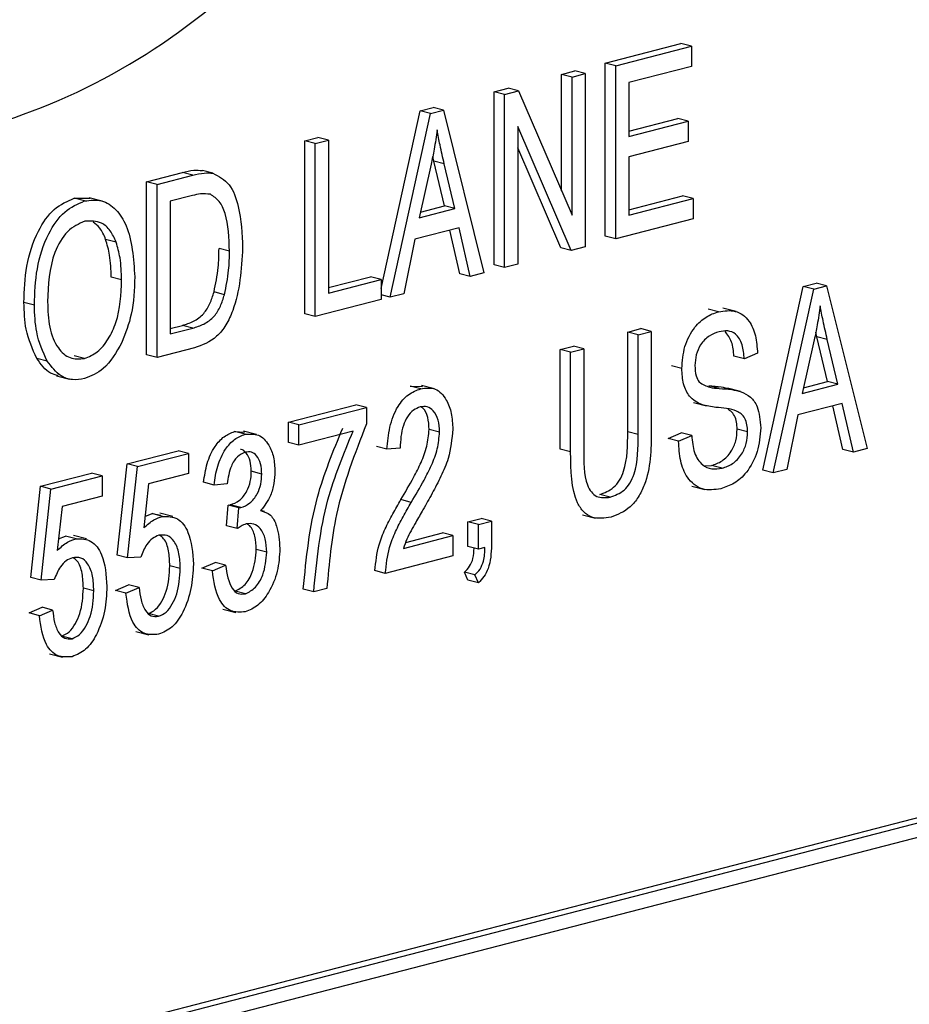
# Model space of a CAD drawing. Units: inches. Extents: x 3 to 63, y 3 to 47.3.
# Drawn here: x 43.3 to 43.6, y 38 to 38.3 of the extents above; entities that cross this region are included whole.
import ezdxf

# ---------------------------------------------------------------- set-up
doc = ezdxf.new("R2010")
doc.units = ezdxf.units.IN
doc.header["$LTSCALE"] = 6
doc.header["$MEASUREMENT"] = 0

msp = doc.modelspace()

# ---------------------------------------------------------------- linework, layer by layer
at = {"color": 7, "linetype": 'Continuous', "lineweight": 25}
for p, q in [((43.49043, 38.29261), (43.51606, 38.29924)), ((43.5196, 38.29833), (43.51606, 38.29924)), ((43.49397, 38.2917), (43.5196, 38.29833)), ((43.5196, 38.29833), (43.5196, 38.29148)), ((43.49043, 38.23401), (43.49043, 38.29261)), ((43.49397, 38.2917), (43.49043, 38.29261)), ((43.47565, 38.28878), (43.4801, 38.28994)), ((43.48364, 38.28902), (43.4801, 38.28994)), ((43.49397, 38.23309), (43.49397, 38.2917)), ((43.5196, 38.29148), (43.49842, 38.286)), ((43.47565, 38.24937), (43.47565, 38.28878)), ((43.47918, 38.28787), (43.47565, 38.28878)), ((43.47918, 38.28787), (43.48364, 38.28902)), ((43.47918, 38.24116), (43.47918, 38.28787)), ((43.48364, 38.28902), (43.48364, 38.23042)), ((43.49842, 38.286), (43.49842, 38.26773)), ((44.54552, 38.28289), (42.77776, 37.82536)), ((43.4528, 38.28287), (43.45755, 38.2841)), ((43.4528, 38.22427), (43.4528, 38.28287)), ((43.45634, 38.28196), (43.4528, 38.28287)), ((43.45634, 38.28196), (43.46108, 38.28318)), ((43.46108, 38.28318), (43.45755, 38.2841)), ((43.46108, 38.28318), (43.47918, 38.24116)), ((44.54906, 38.28197), (42.78129, 37.82444)), ((43.45634, 38.22335), (43.45634, 38.28196)), ((44.54552, 38.27623), (42.78483, 37.82053)), ((43.41451, 38.21628), (43.42776, 38.27639)), ((43.42776, 38.27639), (43.43211, 38.27751)), ((43.4313, 38.27548), (43.42776, 38.27639)), ((43.4313, 38.27548), (43.43564, 38.2766)), ((43.43564, 38.2766), (43.43211, 38.27751)), ((43.43564, 38.2766), (43.44935, 38.22155)), ((43.4176, 38.21333), (43.4313, 38.27548)), ((43.49842, 38.26956), (43.51495, 38.27384)), ((43.49842, 38.26773), (43.51848, 38.27293)), ((43.51848, 38.27293), (43.51495, 38.27384)), ((43.51848, 38.27293), (43.51848, 38.26608)), ((43.47887, 38.22919), (43.4608, 38.27116)), ((43.4608, 38.27116), (43.4608, 38.22451)), ((43.38869, 38.26628), (43.39314, 38.26743)), ((43.38869, 38.20768), (43.38869, 38.26628)), ((43.39222, 38.26536), (43.38869, 38.26628)), ((43.39222, 38.26536), (43.39668, 38.26652)), ((43.39668, 38.26652), (43.39314, 38.26743)), ((43.39668, 38.26652), (43.39668, 38.21476)), ((43.51848, 38.26608), (43.49842, 38.26088)), ((43.39222, 38.20676), (43.39222, 38.26536)), ((43.47533, 38.2301), (43.4608, 38.26386)), ((43.43238, 38.25944), (43.43202, 38.26102)), ((43.43596, 38.24427), (43.43238, 38.25944)), ((43.43591, 38.25852), (43.43238, 38.25944)), ((43.49842, 38.26088), (43.49842, 38.2411)), ((43.35761, 38.25532), (43.35407, 38.25624)), ((43.43148, 38.25833), (43.42744, 38.24023)), ((43.4395, 38.24335), (43.43591, 38.25852)), ((43.33516, 38.25242), (43.34725, 38.25555)), ((43.33869, 38.25151), (43.35079, 38.25464)), ((43.35079, 38.25464), (43.34725, 38.25555)), ((43.33516, 38.19382), (43.33516, 38.25242)), ((43.33869, 38.25151), (43.33516, 38.25242)), ((43.33869, 38.19291), (43.33869, 38.25151)), ((43.31065, 38.24684), (43.31609, 38.24685)), ((43.31418, 38.24593), (43.31065, 38.24684)), ((43.32008, 38.24588), (43.31566, 38.24703)), ((43.35068, 38.24776), (43.34315, 38.24581)), ((43.49842, 38.24293), (43.51662, 38.24764)), ((43.49842, 38.2411), (43.52015, 38.24672)), ((43.52015, 38.24672), (43.51662, 38.24764)), ((43.52015, 38.24672), (43.52015, 38.23987)), ((43.34315, 38.24581), (43.34315, 38.20091)), ((43.42744, 38.24023), (43.4395, 38.24335)), ((43.42787, 38.24217), (43.43596, 38.24427)), ((43.4395, 38.24335), (43.43596, 38.24427)), ((43.52015, 38.23987), (43.49397, 38.23309)), ((43.44097, 38.23688), (43.42598, 38.233)), ((43.44119, 38.22126), (43.43783, 38.23607)), ((43.44472, 38.22035), (43.44097, 38.23688)), ((43.32483, 38.23198), (43.32129, 38.2329)), ((43.42598, 38.233), (43.42224, 38.21453)), ((43.49397, 38.23309), (43.49043, 38.23401)), ((43.36321, 38.22896), (43.35967, 38.22987)), ((43.47887, 38.22919), (43.47533, 38.2301)), ((43.48364, 38.23042), (43.47887, 38.22919)), ((43.45634, 38.22335), (43.4528, 38.22427)), ((43.4608, 38.22451), (43.45634, 38.22335)), ((43.32669, 38.21922), (43.32316, 38.22013)), ((43.39668, 38.21659), (43.41097, 38.22029)), ((43.39668, 38.21476), (43.41451, 38.21938)), ((43.41451, 38.21938), (43.41097, 38.22029)), ((43.41451, 38.21938), (43.41451, 38.21253)), ((43.44472, 38.22035), (43.44119, 38.22126)), ((43.44935, 38.22155), (43.44472, 38.22035)), ((43.54375, 38.15478), (43.55745, 38.21693)), ((43.54729, 38.15386), (43.56099, 38.21601)), ((43.55745, 38.21693), (43.5618, 38.21805)), ((43.56099, 38.21601), (43.55745, 38.21693)), ((43.56099, 38.21601), (43.56533, 38.21714)), ((43.56533, 38.21714), (43.5618, 38.21805)), ((43.56533, 38.21714), (43.57904, 38.16208)), ((43.3615, 38.2142), (43.35797, 38.21511)), ((43.4176, 38.21333), (43.41451, 38.21413)), ((43.42224, 38.21453), (43.4176, 38.21333)), ((43.29716, 38.21069), (43.29363, 38.2116)), ((43.41451, 38.21253), (43.39222, 38.20676)), ((43.52879, 38.20844), (43.52525, 38.20935)), ((43.5347, 38.20848), (43.53028, 38.20963)), ((43.39222, 38.20676), (43.38869, 38.20768)), ((43.34315, 38.20274), (43.34727, 38.2038)), ((43.34315, 38.20091), (43.3508, 38.20289)), ((43.3508, 38.20289), (43.34727, 38.2038)), ((43.49802, 38.20154), (43.50248, 38.2027)), ((43.50601, 38.20178), (43.50248, 38.2027)), ((43.49802, 38.16778), (43.49802, 38.20154)), ((43.50156, 38.20063), (43.49802, 38.20154)), ((43.50156, 38.20063), (43.50601, 38.20178)), ((43.50156, 38.16687), (43.50156, 38.20063)), ((43.50601, 38.20178), (43.50601, 38.16806)), ((43.56207, 38.19997), (43.56171, 38.20156)), ((43.56565, 38.1848), (43.56207, 38.19997)), ((43.5656, 38.19906), (43.56207, 38.19997)), ((43.35134, 38.19618), (43.33869, 38.19291)), ((43.47518, 38.19563), (43.47963, 38.19679)), ((43.48317, 38.19587), (43.47963, 38.19679)), ((43.56117, 38.19886), (43.55713, 38.18077)), ((43.56919, 38.18389), (43.5656, 38.19906)), ((43.30151, 38.19171), (43.29797, 38.19263)), ((43.31412, 38.19264), (43.31059, 38.19355)), ((43.33869, 38.19291), (43.33516, 38.19382)), ((43.47518, 38.16191), (43.47518, 38.19563)), ((43.47871, 38.19472), (43.47518, 38.19563)), ((43.47871, 38.19472), (43.48317, 38.19587)), ((43.47871, 38.16099), (43.47871, 38.19472)), ((43.48317, 38.19587), (43.48317, 38.16211)), ((43.53751, 38.19243), (43.53398, 38.19335)), ((43.54197, 38.19435), (43.53751, 38.19243)), ((43.51634, 38.18916), (43.51281, 38.19008)), ((43.30467, 38.18672), (43.30909, 38.18557)), ((43.42441, 38.18325), (43.42857, 38.18315)), ((43.42795, 38.18234), (43.42441, 38.18325)), ((43.43258, 38.18236), (43.42816, 38.1835)), ((43.52902, 38.18246), (43.52548, 38.18337)), ((43.53626, 38.18145), (43.53184, 38.18259)), ((43.55713, 38.18077), (43.56919, 38.18389)), ((43.55756, 38.18271), (43.56565, 38.1848)), ((43.56919, 38.18389), (43.56565, 38.1848)), ((43.38316, 38.17106), (43.406, 38.17697)), ((43.3867, 38.17014), (43.40954, 38.17605)), ((43.40954, 38.17605), (43.406, 38.17697)), ((43.40954, 38.17605), (43.40954, 38.17045)), ((43.52025, 38.17773), (43.52467, 38.17658)), ((43.57066, 38.17742), (43.55567, 38.17354)), ((43.57088, 38.1618), (43.56752, 38.1766)), ((43.57441, 38.16088), (43.57066, 38.17742)), ((43.55567, 38.17354), (43.55193, 38.15506)), ((43.38316, 38.16421), (43.38316, 38.17106)), ((43.3867, 38.17014), (43.38316, 38.17106)), ((43.3867, 38.16329), (43.3867, 38.17014)), ((43.36494, 38.16786), (43.36833, 38.16761)), ((43.36848, 38.16695), (43.36494, 38.16786)), ((43.37236, 38.1669), (43.36794, 38.16805)), ((43.40508, 38.16805), (43.3867, 38.16329)), ((43.43435, 38.16769), (43.43082, 38.16861)), ((43.50156, 38.16687), (43.49802, 38.16778)), ((43.51169, 38.16551), (43.51615, 38.16742)), ((43.51523, 38.16459), (43.51968, 38.16651)), ((43.51968, 38.16651), (43.51615, 38.16742)), ((43.53863, 38.16775), (43.53509, 38.16866)), ((43.3867, 38.16329), (43.38316, 38.16421)), ((43.41653, 38.16188), (43.41299, 38.16279)), ((43.51523, 38.16459), (43.51169, 38.16551)), ((43.32852, 38.15691), (43.34579, 38.16138)), ((43.33205, 38.156), (43.34932, 38.16047)), ((43.34932, 38.16047), (43.34579, 38.16138)), ((43.34932, 38.16047), (43.34932, 38.15362)), ((43.42098, 38.16227), (43.41653, 38.16188)), ((43.47871, 38.16099), (43.47518, 38.16191)), ((43.57441, 38.16088), (43.57088, 38.1618)), ((43.57904, 38.16208), (43.57441, 38.16088)), ((43.32517, 38.12602), (43.32852, 38.15691)), ((43.33205, 38.156), (43.32852, 38.15691)), ((43.32871, 38.12511), (43.33205, 38.156)), ((43.52427, 38.15625), (43.52642, 38.15638)), ((43.52996, 38.15547), (43.52642, 38.15638)), ((43.29925, 38.14934), (43.31652, 38.15381)), ((43.30278, 38.14842), (43.32005, 38.15289)), ((43.32005, 38.15289), (43.31652, 38.15381)), ((43.32005, 38.15289), (43.32005, 38.14604)), ((43.34932, 38.15362), (43.33579, 38.15012)), ((43.37414, 38.1535), (43.3706, 38.15442)), ((43.54729, 38.15386), (43.54375, 38.15478)), ((43.55193, 38.15506), (43.54729, 38.15386)), ((43.2959, 38.11845), (43.29925, 38.14934)), ((43.30278, 38.14842), (43.29925, 38.14934)), ((43.33579, 38.15012), (43.33418, 38.13523)), ((43.35798, 38.14977), (43.35445, 38.15069)), ((43.36244, 38.15016), (43.35798, 38.14977)), ((43.51975, 38.14938), (43.52417, 38.14823)), ((43.29944, 38.11753), (43.30278, 38.14842)), ((43.32005, 38.14604), (43.30652, 38.14254)), ((43.49208, 38.14567), (43.48855, 38.14658)), ((43.36225, 38.13591), (43.3628, 38.14296)), ((43.3628, 38.14296), (43.36347, 38.14305)), ((43.36634, 38.14204), (43.3628, 38.14296)), ((43.36701, 38.14213), (43.36347, 38.14305)), ((43.42476, 38.1439), (43.42123, 38.14482)), ((43.30652, 38.14254), (43.3049, 38.12765)), ((43.33459, 38.13909), (43.337, 38.14008)), ((43.337, 38.14008), (43.33997, 38.13956)), ((43.34053, 38.13917), (43.337, 38.14008)), ((43.34407, 38.1391), (43.33965, 38.14024)), ((43.36578, 38.135), (43.36634, 38.14204)), ((43.36634, 38.14204), (43.36701, 38.14213)), ((43.37507, 38.14083), (43.3738, 38.14116)), ((43.48267, 38.13973), (43.48709, 38.13859)), ((43.36578, 38.135), (43.36225, 38.13591)), ((43.44393, 38.13732), (43.44839, 38.13847)), ((43.44393, 38.12894), (43.44393, 38.13732)), ((43.44747, 38.1364), (43.44393, 38.13732)), ((43.44747, 38.1364), (43.45193, 38.13755)), ((43.44747, 38.12803), (43.44747, 38.1364)), ((43.45193, 38.13755), (43.44839, 38.13847)), ((43.45193, 38.13755), (43.45193, 38.12936)), ((43.3148, 38.13152), (43.31038, 38.13266)), ((43.4221, 38.12831), (43.43881, 38.13264)), ((43.42286, 38.13034), (43.43528, 38.13355)), ((43.43881, 38.13264), (43.43528, 38.13355)), ((43.43881, 38.13264), (43.43881, 38.12579)), ((43.30532, 38.13151), (43.30772, 38.13251)), ((43.31126, 38.13159), (43.30772, 38.13251)), ((43.32871, 38.12511), (43.32517, 38.12602)), ((43.37581, 38.12707), (43.37227, 38.12799)), ((43.44747, 38.12803), (43.44393, 38.12894)), ((43.4497, 38.12861), (43.44747, 38.12803)), ((43.33317, 38.12539), (43.32871, 38.12511)), ((43.35389, 38.12162), (43.35835, 38.12354)), ((43.35742, 38.12071), (43.36188, 38.12262)), ((43.36188, 38.12262), (43.35835, 38.12354)), ((43.43881, 38.12579), (43.41597, 38.11988)), ((43.34654, 38.12153), (43.343, 38.12244)), ((43.35742, 38.12071), (43.35389, 38.12162)), ((43.41597, 38.11988), (43.41243, 38.12079)), ((43.44393, 38.11753), (43.44272, 38.12025)), ((43.44626, 38.11933), (43.44272, 38.12025)), ((43.44747, 38.11661), (43.44626, 38.11933)), ((43.29944, 38.11753), (43.2959, 38.11845)), ((43.3039, 38.11782), (43.29944, 38.11753)), ((43.32462, 38.11405), (43.32907, 38.11596)), ((43.33261, 38.11505), (43.32907, 38.11596)), ((43.44747, 38.11661), (43.44393, 38.11753)), ((43.31727, 38.11395), (43.31373, 38.11487)), ((43.32815, 38.11313), (43.32462, 38.11405)), ((43.32815, 38.11313), (43.33261, 38.11505)), ((43.36861, 38.11295), (43.36508, 38.11386)), ((43.39171, 38.1136), (43.38818, 38.11451)), ((43.39617, 38.11475), (43.39171, 38.1136)), ((43.29535, 38.10647), (43.2998, 38.10838)), ((43.29888, 38.10555), (43.29535, 38.10647)), ((43.29888, 38.10555), (43.30334, 38.10747)), ((43.30334, 38.10747), (43.2998, 38.10838)), ((43.33917, 38.10533), (43.33564, 38.10624)), ((43.36092, 38.1078), (43.36534, 38.10666)), ((43.33152, 38.1002), (43.33594, 38.09905)), ((43.3099, 38.09775), (43.30637, 38.09867)), ((43.30225, 38.09262), (43.30666, 38.09148))]:
    msp.add_line(p, q, dxfattribs=at)
for points, knots in [([(43.22054, 38.26897), (43.22473, 38.26792), (43.24408, 38.26305), (43.28153, 38.26923), (43.32896, 38.28943), (43.36764, 38.31871), (43.39589, 38.34927), (43.41431, 38.37676), (43.42637, 38.40523), (43.42954, 38.43433), (43.42187, 38.45943), (43.40699, 38.47996), (43.39355, 38.48928), (43.38637, 38.49426)], [0, 0, 0, 0, 0.042135, 0.194556, 0.346745, 0.491223, 0.578768, 0.656431, 0.723583, 0.78368, 0.846067, 0.917755, 1, 1, 1, 1]), ([(43.43347, 38.26994), (43.43318, 38.26776), (43.43265, 38.26388), (43.43184, 38.26003), (43.43148, 38.25833)], [0, 0, 0, 0, 0.559989, 1, 1, 1, 1]), ([(43.43591, 38.25852), (43.43542, 38.26063), (43.43454, 38.26439), (43.4338, 38.26824), (43.43347, 38.26994)], [0, 0, 0, 0, 0.560012, 1, 1, 1, 1]), ([(43.34725, 38.25555), (43.34854, 38.25587), (43.35085, 38.25645), (43.35309, 38.2563), (43.35407, 38.25624)], [0, 0, 0, 0, 0.560309, 1, 1, 1, 1]), ([(43.35079, 38.25464), (43.35208, 38.25496), (43.35438, 38.25554), (43.35662, 38.25539), (43.35761, 38.25532)], [0, 0, 0, 0, 0.560309, 1, 1, 1, 1]), ([(43.35761, 38.25532), (43.35959, 38.25428), (43.36357, 38.25218), (43.36708, 38.24262), (43.36744, 38.23481), (43.36766, 38.23003)], [0, 0, 0, 0, 0.278195, 0.558779, 1, 1, 1, 1]), ([(43.29363, 38.2116), (43.29377, 38.2157), (43.29405, 38.22386), (43.29764, 38.23523), (43.30364, 38.24385), (43.30831, 38.24585), (43.31065, 38.24684)], [0, 0, 0, 0, 0.281102, 0.560667, 0.780476, 1, 1, 1, 1]), ([(43.29716, 38.21069), (43.2973, 38.21478), (43.29758, 38.22295), (43.30118, 38.23432), (43.30718, 38.24294), (43.31185, 38.24493), (43.31418, 38.24593)], [0, 0, 0, 0, 0.281102, 0.560667, 0.780476, 1, 1, 1, 1]), ([(43.31418, 38.24593), (43.31612, 38.24615), (43.32001, 38.2466), (43.32497, 38.24331), (43.33008, 38.23526), (43.33071, 38.2264), (43.33115, 38.2202)], [0, 0, 0, 0, 0.186969, 0.374007, 0.561263, 1, 1, 1, 1]), ([(43.35675, 38.24817), (43.35564, 38.24829), (43.35365, 38.24851), (43.35159, 38.24799), (43.35068, 38.24776)], [0, 0, 0, 0, 0.559046, 1, 1, 1, 1]), ([(43.36321, 38.22896), (43.36305, 38.2334), (43.36282, 38.2396), (43.35998, 38.24608), (43.35782, 38.24747), (43.35675, 38.24817)], [0, 0, 0, 0, 0.559955, 0.78064, 1, 1, 1, 1]), ([(43.31422, 38.23908), (43.31218, 38.23816), (43.30809, 38.23631), (43.3022, 38.22608), (43.30185, 38.21748), (43.30162, 38.21174)], [0, 0, 0, 0, 0.249864, 0.500129, 1, 1, 1, 1]), ([(43.32483, 38.23198), (43.32423, 38.23335), (43.32302, 38.23608), (43.31945, 38.23927), (43.3162, 38.23915), (43.31422, 38.23908)], [0, 0, 0, 0, 0.281071, 0.562112, 1, 1, 1, 1]), ([(43.32129, 38.2329), (43.32071, 38.23431), (43.31967, 38.23682), (43.31782, 38.23816), (43.31702, 38.23875)], [0, 0, 0, 0, 0.5625614, 1, 1, 1, 1]), ([(43.32316, 38.22013), (43.32308, 38.22266), (43.32295, 38.22718), (43.3218, 38.23115), (43.32129, 38.2329)], [0, 0, 0, 0, 0.5599438, 1, 1, 1, 1]), ([(43.32669, 38.21922), (43.32662, 38.22175), (43.32648, 38.22627), (43.32534, 38.23024), (43.32483, 38.23198)], [0, 0, 0, 0, 0.5599438, 1, 1, 1, 1]), ([(43.36766, 38.23003), (43.36722, 38.22275), (43.36666, 38.21364), (43.36215, 38.20383), (43.35789, 38.1985), (43.35396, 38.19711), (43.35134, 38.19618)], [0, 0, 0, 0, 0.498621, 0.624388, 0.749821, 1, 1, 1, 1]), ([(43.35797, 38.21511), (43.35854, 38.21788), (43.35956, 38.22282), (43.35964, 38.22772), (43.35967, 38.22987)], [0, 0, 0, 0, 0.5595654, 1, 1, 1, 1]), ([(43.3615, 38.2142), (43.36207, 38.21696), (43.3631, 38.22191), (43.36317, 38.2268), (43.36321, 38.22896)], [0, 0, 0, 0, 0.5595654, 1, 1, 1, 1]), ([(43.33115, 38.2202), (43.33101, 38.21595), (43.33075, 38.20836), (43.32799, 38.20118), (43.32678, 38.19802)], [0, 0, 0, 0, 0.560285, 1, 1, 1, 1]), ([(43.31412, 38.19264), (43.31561, 38.19323), (43.31859, 38.19442), (43.32231, 38.19904), (43.32616, 38.20727), (43.32647, 38.21429), (43.32669, 38.21922)], [0, 0, 0, 0, 0.1867689, 0.3736119, 0.5607427, 1, 1, 1, 1]), ([(43.34727, 38.2038), (43.34852, 38.20419), (43.351, 38.20495), (43.3544, 38.20734), (43.35674, 38.21113), (43.35756, 38.21378), (43.35797, 38.21511)], [0, 0, 0, 0, 0.280747, 0.56, 0.779709, 1, 1, 1, 1]), ([(43.3508, 38.20289), (43.35205, 38.20327), (43.35454, 38.20403), (43.35794, 38.20643), (43.36027, 38.21022), (43.36109, 38.21287), (43.3615, 38.2142)], [0, 0, 0, 0, 0.280747, 0.56, 0.779709, 1, 1, 1, 1]), ([(43.29797, 38.19263), (43.29654, 38.19577), (43.29397, 38.20138), (43.29373, 38.20847), (43.29363, 38.2116)], [0, 0, 0, 0, 0.559102, 1, 1, 1, 1]), ([(43.30151, 38.19171), (43.30007, 38.19485), (43.29751, 38.20047), (43.29727, 38.20756), (43.29716, 38.21069)], [0, 0, 0, 0, 0.559102, 1, 1, 1, 1]), ([(43.30162, 38.21174), (43.30173, 38.20882), (43.30195, 38.20299), (43.30468, 38.19619), (43.30903, 38.1922), (43.31243, 38.19249), (43.31412, 38.19264)], [0, 0, 0, 0, 0.2809861, 0.5604983, 0.7804774, 1, 1, 1, 1]), ([(43.56316, 38.21047), (43.56287, 38.2083), (43.56234, 38.20442), (43.56153, 38.20056), (43.56117, 38.19886)], [0, 0, 0, 0, 0.559989, 1, 1, 1, 1]), ([(43.5656, 38.19906), (43.56511, 38.20117), (43.56423, 38.20493), (43.56349, 38.20878), (43.56316, 38.21047)], [0, 0, 0, 0, 0.560012, 1, 1, 1, 1]), ([(43.51634, 38.18916), (43.51653, 38.19169), (43.5169, 38.19672), (43.5203, 38.2031), (43.52454, 38.20699), (43.52737, 38.20796), (43.52879, 38.20844)], [0, 0, 0, 0, 0.279697, 0.558854, 0.77913, 1, 1, 1, 1]), ([(43.52879, 38.20844), (43.53073, 38.20872), (43.5346, 38.20929), (43.53916, 38.20594), (43.54154, 38.20045), (43.54183, 38.19638), (43.54197, 38.19435)], [0, 0, 0, 0, 0.280155, 0.559064, 0.779285, 1, 1, 1, 1]), ([(43.52894, 38.20163), (43.52781, 38.20126), (43.52557, 38.20052), (43.52272, 38.19766), (43.52104, 38.19386), (43.52088, 38.1914), (43.5208, 38.19018)], [0, 0, 0, 0, 0.2809288, 0.5599766, 0.7797524, 1, 1, 1, 1]), ([(43.53751, 38.19243), (43.53735, 38.1941), (43.53702, 38.19744), (43.53492, 38.20101), (43.53191, 38.20218), (43.52993, 38.20181), (43.52894, 38.20163)], [0, 0, 0, 0, 0.280757, 0.5593, 0.779211, 1, 1, 1, 1]), ([(43.53398, 38.19335), (43.53383, 38.19506), (43.53355, 38.19847), (43.53184, 38.20065), (43.53099, 38.20174)], [0, 0, 0, 0, 0.501979, 1, 1, 1, 1]), ([(43.32678, 38.19802), (43.32485, 38.19466), (43.32139, 38.18865), (43.31637, 38.18667), (43.31416, 38.18579)], [0, 0, 0, 0, 0.559068, 1, 1, 1, 1]), ([(43.30517, 38.18679), (43.30431, 38.18701), (43.30138, 38.18775), (43.29938, 38.19061), (43.29797, 38.19263)], [0, 0, 0, 0, 0.294911, 1, 1, 1, 1]), ([(43.31416, 38.18579), (43.31276, 38.18556), (43.30998, 38.1851), (43.3053, 38.18666), (43.30295, 38.1898), (43.30151, 38.19171)], [0, 0, 0, 0, 0.280496, 0.560777, 1, 1, 1, 1]), ([(43.5208, 38.19018), (43.52084, 38.18897), (43.52091, 38.18682), (43.52181, 38.18527), (43.5222, 38.18459)], [0, 0, 0, 0, 0.560374, 1, 1, 1, 1]), ([(43.52791, 38.17606), (43.52628, 38.17626), (43.52305, 38.17667), (43.51898, 38.17915), (43.51667, 38.1838), (43.51645, 38.18738), (43.51634, 38.18916)], [0, 0, 0, 0, 0.281142, 0.560056, 0.779862, 1, 1, 1, 1]), ([(43.42795, 38.18234), (43.42967, 38.18258), (43.43312, 38.18305), (43.43664, 38.17908), (43.43851, 38.17413), (43.43871, 38.17053), (43.43881, 38.16873)], [0, 0, 0, 0, 0.279693, 0.558261, 0.779102, 1, 1, 1, 1]), ([(43.5222, 38.18459), (43.52339, 38.1839), (43.52551, 38.18266), (43.52794, 38.18252), (43.52902, 38.18246)], [0, 0, 0, 0, 0.557866, 1, 1, 1, 1]), ([(43.52548, 38.18337), (43.5269, 38.18328), (43.5292, 38.18314), (43.53142, 38.18262), (43.53227, 38.18242)], [0, 0, 0, 0, 0.615749, 1, 1, 1, 1]), ([(43.41653, 38.16188), (43.41674, 38.16438), (43.41717, 38.16935), (43.41971, 38.17615), (43.4237, 38.18078), (43.42653, 38.18182), (43.42795, 38.18234)], [0, 0, 0, 0, 0.28092, 0.560105, 0.779774, 1, 1, 1, 1]), ([(43.52902, 38.18246), (43.53043, 38.18236), (43.53296, 38.1822), (43.5354, 38.18162), (43.53647, 38.18136)], [0, 0, 0, 0, 0.56013, 1, 1, 1, 1]), ([(43.53647, 38.18136), (43.53754, 38.18086), (43.53968, 38.17986), (43.54252, 38.17585), (43.54287, 38.17164), (43.54308, 38.16908)], [0, 0, 0, 0, 0.280966, 0.561401, 1, 1, 1, 1]), ([(43.42778, 38.17621), (43.42699, 38.17591), (43.42541, 38.17531), (43.4234, 38.17293), (43.4213, 38.16861), (43.42111, 38.16489), (43.42098, 38.16227)], [0, 0, 0, 0, 0.186999, 0.373859, 0.561031, 1, 1, 1, 1]), ([(43.43435, 38.16769), (43.43428, 38.1691), (43.43412, 38.17192), (43.43247, 38.17489), (43.43024, 38.17651), (43.4286, 38.17631), (43.42778, 38.17621)], [0, 0, 0, 0, 0.280425, 0.559943, 0.779929, 1, 1, 1, 1]), ([(43.43082, 38.16861), (43.43073, 38.16999), (43.43056, 38.17276), (43.42933, 38.17543), (43.42824, 38.17608), (43.42802, 38.17621)], [0, 0, 0, 0, 0.445754, 0.890066, 1, 1, 1, 1]), ([(43.53863, 38.16775), (43.53859, 38.16858), (43.53852, 38.17024), (43.53776, 38.17239), (43.53651, 38.17395), (43.53331, 38.17566), (43.53031, 38.17588), (43.52791, 38.17606)], [0, 0, 0, 0, 0.124972, 0.249815, 0.374598, 0.499572, 1, 1, 1, 1]), ([(43.53509, 38.16866), (43.53506, 38.16949), (43.53498, 38.17115), (43.53422, 38.17329), (43.53316, 38.1747), (43.53231, 38.17514), (43.532, 38.1753)], [0, 0, 0, 0, 0.2784796, 0.5566716, 0.8347283, 1, 1, 1, 1]), ([(43.40954, 38.17045), (43.40563, 38.16034), (43.39866, 38.14226), (43.39693, 38.12316), (43.39617, 38.11475)], [0, 0, 0, 0, 0.559465, 1, 1, 1, 1]), ([(43.35445, 38.15069), (43.35476, 38.15283), (43.35538, 38.1571), (43.35789, 38.16266), (43.36132, 38.16648), (43.36374, 38.1674), (43.36494, 38.16786)], [0, 0, 0, 0, 0.280681, 0.56, 0.779941, 1, 1, 1, 1]), ([(43.35798, 38.14977), (43.35829, 38.15191), (43.35892, 38.15618), (43.36143, 38.16174), (43.36486, 38.16556), (43.36727, 38.16649), (43.36848, 38.16695)], [0, 0, 0, 0, 0.280681, 0.56, 0.779941, 1, 1, 1, 1]), ([(43.36848, 38.16695), (43.37005, 38.16706), (43.3732, 38.16729), (43.3765, 38.16382), (43.37834, 38.15931), (43.37851, 38.15598), (43.3786, 38.15431)], [0, 0, 0, 0, 0.279055, 0.558748, 0.779188, 1, 1, 1, 1]), ([(43.38818, 38.11451), (43.38922, 38.12505), (43.39108, 38.14386), (43.39835, 38.16129), (43.40155, 38.16897)], [0, 0, 0, 0, 0.5596539, 1, 1, 1, 1]), ([(43.39171, 38.1136), (43.39275, 38.12413), (43.39462, 38.14295), (43.40188, 38.16038), (43.40508, 38.16805)], [0, 0, 0, 0, 0.5596539, 1, 1, 1, 1]), ([(43.42123, 38.14482), (43.42269, 38.1473), (43.42511, 38.15139), (43.42815, 38.15736), (43.43025, 38.16285), (43.43063, 38.16669), (43.43082, 38.16861)], [0, 0, 0, 0, 0.340516, 0.560803, 0.780736, 1, 1, 1, 1]), ([(43.42476, 38.1439), (43.42623, 38.14639), (43.42864, 38.15048), (43.43168, 38.15645), (43.43379, 38.16194), (43.43417, 38.16578), (43.43435, 38.16769)], [0, 0, 0, 0, 0.340516, 0.560803, 0.780736, 1, 1, 1, 1]), ([(43.43881, 38.16873), (43.43849, 38.16535), (43.43796, 38.15978), (43.43479, 38.15266), (43.43188, 38.14694), (43.42978, 38.14325), (43.42872, 38.14141)], [0, 0, 0, 0, 0.338262, 0.558666, 0.779318, 1, 1, 1, 1]), ([(43.48855, 38.14658), (43.49018, 38.14716), (43.49262, 38.14804), (43.49538, 38.15124), (43.49803, 38.15759), (43.49802, 38.16325), (43.49802, 38.16778)], [0, 0, 0, 0, 0.249752, 0.374936, 0.500094, 1, 1, 1, 1]), ([(43.49208, 38.14567), (43.49371, 38.14625), (43.49616, 38.14712), (43.49892, 38.15032), (43.50157, 38.15667), (43.50156, 38.16234), (43.50156, 38.16687)], [0, 0, 0, 0, 0.249752, 0.374936, 0.500094, 1, 1, 1, 1]), ([(43.50601, 38.16806), (43.50593, 38.16176), (43.50582, 38.15387), (43.5017, 38.14557), (43.49803, 38.14106), (43.49466, 38.13976), (43.49242, 38.1389)], [0, 0, 0, 0, 0.4989822, 0.6245812, 0.7501367, 1, 1, 1, 1]), ([(43.51968, 38.16651), (43.51988, 38.16451), (43.52027, 38.16052), (43.52293, 38.15651), (43.52642, 38.15493), (43.52878, 38.15529), (43.52996, 38.15547)], [0, 0, 0, 0, 0.280743, 0.559143, 0.77941, 1, 1, 1, 1]), ([(43.52642, 38.15638), (43.52762, 38.15679), (43.53002, 38.1576), (43.53302, 38.16069), (43.53484, 38.16473), (43.53501, 38.16735), (43.53509, 38.16866)], [0, 0, 0, 0, 0.2808504, 0.5599587, 0.7797674, 1, 1, 1, 1]), ([(43.54308, 38.16908), (43.54285, 38.16638), (43.54237, 38.16097), (43.53873, 38.15412), (43.53414, 38.15004), (43.5311, 38.14903), (43.52957, 38.14852)], [0, 0, 0, 0, 0.279546, 0.558773, 0.779039, 1, 1, 1, 1]), ([(43.52996, 38.15547), (43.53116, 38.15587), (43.53356, 38.15668), (43.53656, 38.15977), (43.53838, 38.16381), (43.53854, 38.16644), (43.53863, 38.16775)], [0, 0, 0, 0, 0.2808504, 0.5599587, 0.7797674, 1, 1, 1, 1]), ([(43.52957, 38.14852), (43.52742, 38.14821), (43.52311, 38.1476), (43.51817, 38.15161), (43.51565, 38.1578), (43.51537, 38.16233), (43.51523, 38.16459)], [0, 0, 0, 0, 0.280063, 0.558927, 0.779176, 1, 1, 1, 1]), ([(43.3686, 38.16089), (43.36766, 38.16048), (43.36578, 38.15966), (43.36322, 38.15562), (43.36274, 38.15223), (43.36244, 38.15016)], [0, 0, 0, 0, 0.280053, 0.559903, 1, 1, 1, 1]), ([(43.3706, 38.15442), (43.37054, 38.15563), (43.37043, 38.15805), (43.36904, 38.16053), (43.36773, 38.1618), (43.36698, 38.16179), (43.36691, 38.16179)], [0, 0, 0, 0, 0.3499984, 0.6987032, 0.9733872, 1, 1, 1, 1]), ([(43.37414, 38.1535), (43.37408, 38.15471), (43.37396, 38.15711), (43.37259, 38.1597), (43.37071, 38.16113), (43.3693, 38.16097), (43.3686, 38.16089)], [0, 0, 0, 0, 0.280461, 0.559886, 0.779996, 1, 1, 1, 1]), ([(43.49242, 38.1389), (43.49017, 38.13857), (43.48679, 38.13807), (43.48299, 38.14049), (43.47891, 38.14684), (43.4788, 38.15471), (43.47871, 38.16099)], [0, 0, 0, 0, 0.2500022, 0.3754713, 0.5009046, 1, 1, 1, 1]), ([(43.48317, 38.16211), (43.48312, 38.15768), (43.48306, 38.15213), (43.48561, 38.1473), (43.48811, 38.14522), (43.4905, 38.14549), (43.49208, 38.14567)], [0, 0, 0, 0, 0.499911, 0.625405, 0.750808, 1, 1, 1, 1]), ([(43.36347, 38.14305), (43.36453, 38.14344), (43.36663, 38.14424), (43.36908, 38.14735), (43.37043, 38.15098), (43.37055, 38.15327), (43.3706, 38.15442)], [0, 0, 0, 0, 0.280151, 0.559297, 0.779344, 1, 1, 1, 1]), ([(43.36701, 38.14213), (43.36806, 38.14253), (43.37017, 38.14333), (43.37262, 38.14644), (43.37397, 38.15007), (43.37408, 38.15236), (43.37414, 38.1535)], [0, 0, 0, 0, 0.280151, 0.559297, 0.779344, 1, 1, 1, 1]), ([(43.3786, 38.15431), (43.37853, 38.15296), (43.3784, 38.15025), (43.37702, 38.14537), (43.375, 38.14272), (43.37376, 38.14111)], [0, 0, 0, 0, 0.280998, 0.56178, 1, 1, 1, 1]), ([(43.41243, 38.12079), (43.41275, 38.12374), (43.41328, 38.12861), (43.41586, 38.13497), (43.41841, 38.14001), (43.42029, 38.14321), (43.42123, 38.14482)], [0, 0, 0, 0, 0.338271, 0.558681, 0.779312, 1, 1, 1, 1]), ([(43.41597, 38.11988), (43.41629, 38.12283), (43.41682, 38.1277), (43.4194, 38.13405), (43.42194, 38.13909), (43.42382, 38.1423), (43.42476, 38.1439)], [0, 0, 0, 0, 0.338271, 0.558681, 0.779312, 1, 1, 1, 1]), ([(43.37376, 38.14111), (43.37494, 38.14075), (43.37728, 38.14003), (43.37976, 38.13522), (43.38007, 38.13092), (43.38027, 38.1283)], [0, 0, 0, 0, 0.2796652, 0.5598104, 1, 1, 1, 1]), ([(43.42872, 38.14141), (43.4279, 38.13998), (43.42654, 38.13763), (43.42468, 38.13434), (43.4232, 38.13144), (43.42246, 38.12936), (43.4221, 38.12831)], [0, 0, 0, 0, 0.340053, 0.560075, 0.780078, 1, 1, 1, 1]), ([(43.33418, 38.13523), (43.33531, 38.13625), (43.33733, 38.13809), (43.33955, 38.13884), (43.34053, 38.13917)], [0, 0, 0, 0, 0.559795, 1, 1, 1, 1]), ([(43.34053, 38.13917), (43.34231, 38.13915), (43.34589, 38.13911), (43.35026, 38.13304), (43.35072, 38.12682), (43.351, 38.12301)], [0, 0, 0, 0, 0.278738, 0.559657, 1, 1, 1, 1]), ([(43.36885, 38.1366), (43.36827, 38.13638), (43.36722, 38.13599), (43.36622, 38.1353), (43.36578, 38.135)], [0, 0, 0, 0, 0.559694, 1, 1, 1, 1]), ([(43.37581, 38.12707), (43.37573, 38.1286), (43.37558, 38.13166), (43.37391, 38.13502), (43.37153, 38.13691), (43.36975, 38.1367), (43.36885, 38.1366)], [0, 0, 0, 0, 0.2805844, 0.5600679, 0.7800546, 1, 1, 1, 1]), ([(43.37227, 38.12799), (43.37219, 38.12949), (43.37201, 38.13251), (43.37072, 38.1356), (43.36946, 38.1364), (43.36914, 38.1366)], [0, 0, 0, 0, 0.428417, 0.855153, 1, 1, 1, 1]), ([(43.33929, 38.13276), (43.33856, 38.13246), (43.33709, 38.13186), (43.33478, 38.12936), (43.33378, 38.12689), (43.33317, 38.12539)], [0, 0, 0, 0, 0.280168, 0.560772, 1, 1, 1, 1]), ([(43.34654, 38.12153), (43.34648, 38.12324), (43.34636, 38.12665), (43.34481, 38.13068), (43.34227, 38.13305), (43.34028, 38.13285), (43.33929, 38.13276)], [0, 0, 0, 0, 0.281032, 0.560586, 0.780389, 1, 1, 1, 1]), ([(43.343, 38.12244), (43.34293, 38.12413), (43.3428, 38.1275), (43.34155, 38.13133), (43.34005, 38.1324), (43.33958, 38.13274)], [0, 0, 0, 0, 0.407896, 0.813647, 1, 1, 1, 1]), ([(43.3049, 38.12765), (43.30603, 38.12868), (43.30805, 38.13052), (43.31028, 38.13126), (43.31126, 38.13159)], [0, 0, 0, 0, 0.5597946, 1, 1, 1, 1]), ([(43.31126, 38.13159), (43.31304, 38.13157), (43.31662, 38.13154), (43.32099, 38.12547), (43.32145, 38.11924), (43.32172, 38.11544)], [0, 0, 0, 0, 0.278738, 0.559657, 1, 1, 1, 1]), ([(43.45193, 38.12936), (43.4518, 38.12667), (43.45162, 38.12291), (43.44941, 38.11866), (43.44812, 38.1173), (43.44747, 38.11661)], [0, 0, 0, 0, 0.558075, 0.779008, 1, 1, 1, 1]), ([(43.36508, 38.11386), (43.36626, 38.11446), (43.36864, 38.11566), (43.37168, 38.12105), (43.37205, 38.12536), (43.37227, 38.12799)], [0, 0, 0, 0, 0.2792491, 0.5603806, 1, 1, 1, 1]), ([(43.38027, 38.1283), (43.38012, 38.1257), (43.37983, 38.12052), (43.37688, 38.11368), (43.37295, 38.10864), (43.37001, 38.10744), (43.36854, 38.10684)], [0, 0, 0, 0, 0.280402, 0.559933, 0.780058, 1, 1, 1, 1]), ([(43.36861, 38.11295), (43.3698, 38.11355), (43.37218, 38.11475), (43.37522, 38.12014), (43.37559, 38.12444), (43.37581, 38.12707)], [0, 0, 0, 0, 0.2792491, 0.5603806, 1, 1, 1, 1]), ([(43.44272, 38.12025), (43.44335, 38.12086), (43.4446, 38.12208), (43.44587, 38.12511), (43.44597, 38.12724), (43.44603, 38.1284)], [0, 0, 0, 0, 0.313862, 0.626874, 1, 1, 1, 1]), ([(43.44626, 38.11933), (43.44689, 38.11994), (43.44814, 38.12116), (43.44953, 38.12456), (43.44963, 38.12707), (43.4497, 38.12861)], [0, 0, 0, 0, 0.280074, 0.55939, 1, 1, 1, 1]), ([(43.31001, 38.12518), (43.30928, 38.12488), (43.30782, 38.12428), (43.30551, 38.12178), (43.30451, 38.11932), (43.3039, 38.11782)], [0, 0, 0, 0, 0.280168, 0.560772, 1, 1, 1, 1]), ([(43.31727, 38.11395), (43.31721, 38.11566), (43.31709, 38.11908), (43.31554, 38.1231), (43.313, 38.12547), (43.31101, 38.12528), (43.31001, 38.12518)], [0, 0, 0, 0, 0.281032, 0.560586, 0.780389, 1, 1, 1, 1]), ([(43.31373, 38.11487), (43.31366, 38.11656), (43.31352, 38.11993), (43.31227, 38.12375), (43.31078, 38.12483), (43.31031, 38.12517)], [0, 0, 0, 0, 0.407896, 0.813647, 1, 1, 1, 1]), ([(43.351, 38.12301), (43.35085, 38.12024), (43.35055, 38.11469), (43.34796, 38.10712), (43.34398, 38.1012), (43.3408, 38.0999), (43.33922, 38.09925)], [0, 0, 0, 0, 0.280733, 0.560862, 0.780407, 1, 1, 1, 1]), ([(43.36188, 38.12262), (43.36233, 38.11974), (43.36297, 38.11572), (43.366, 38.11267), (43.36774, 38.11286), (43.36861, 38.11295)], [0, 0, 0, 0, 0.559624, 0.779834, 1, 1, 1, 1]), ([(43.33564, 38.10624), (43.33653, 38.10663), (43.3383, 38.10741), (43.3404, 38.11037), (43.34261, 38.11531), (43.34284, 38.1195), (43.343, 38.12244)], [0, 0, 0, 0, 0.186402, 0.37334, 0.560627, 1, 1, 1, 1]), ([(43.33917, 38.10533), (43.34006, 38.10572), (43.34184, 38.10649), (43.34394, 38.10945), (43.34615, 38.11439), (43.34638, 38.11859), (43.34654, 38.12153)], [0, 0, 0, 0, 0.186402, 0.37334, 0.560627, 1, 1, 1, 1]), ([(43.36854, 38.10684), (43.36683, 38.10672), (43.36341, 38.10649), (43.35876, 38.11145), (43.35793, 38.1172), (43.35742, 38.12071)], [0, 0, 0, 0, 0.27999, 0.560559, 1, 1, 1, 1]), ([(43.30637, 38.09867), (43.30725, 38.09905), (43.30903, 38.09983), (43.31113, 38.10279), (43.31334, 38.10773), (43.31357, 38.11193), (43.31373, 38.11487)], [0, 0, 0, 0, 0.186402, 0.37334, 0.560627, 1, 1, 1, 1]), ([(43.3099, 38.09775), (43.31079, 38.09814), (43.31257, 38.09892), (43.31466, 38.10188), (43.31687, 38.10682), (43.3171, 38.11101), (43.31727, 38.11395)], [0, 0, 0, 0, 0.186402, 0.37334, 0.560627, 1, 1, 1, 1]), ([(43.32172, 38.11544), (43.32157, 38.11266), (43.32128, 38.10711), (43.31869, 38.09954), (43.3147, 38.09362), (43.31153, 38.09232), (43.30995, 38.09167)], [0, 0, 0, 0, 0.280733, 0.560862, 0.780407, 1, 1, 1, 1]), ([(43.33922, 38.09925), (43.33751, 38.09912), (43.33408, 38.09887), (43.32939, 38.10379), (43.32862, 38.10959), (43.32815, 38.11313)], [0, 0, 0, 0, 0.279957, 0.560386, 1, 1, 1, 1]), ([(43.33261, 38.11505), (43.33278, 38.11362), (43.33312, 38.11076), (43.33447, 38.10734), (43.3366, 38.10518), (43.33832, 38.10528), (43.33917, 38.10533)], [0, 0, 0, 0, 0.281107, 0.561116, 0.780993, 1, 1, 1, 1]), ([(43.30334, 38.10747), (43.30351, 38.10604), (43.30385, 38.10319), (43.30519, 38.09976), (43.30733, 38.09761), (43.30905, 38.0977), (43.3099, 38.09775)], [0, 0, 0, 0, 0.281107, 0.561116, 0.780993, 1, 1, 1, 1]), ([(43.30995, 38.09167), (43.30823, 38.09155), (43.30481, 38.09129), (43.30012, 38.09622), (43.29935, 38.10201), (43.29888, 38.10555)], [0, 0, 0, 0, 0.2799568, 0.5603863, 1, 1, 1, 1])]:
    msp.add_open_spline(points, degree=3, knots=knots, dxfattribs=at)

doc.saveas('drawing.dxf')
